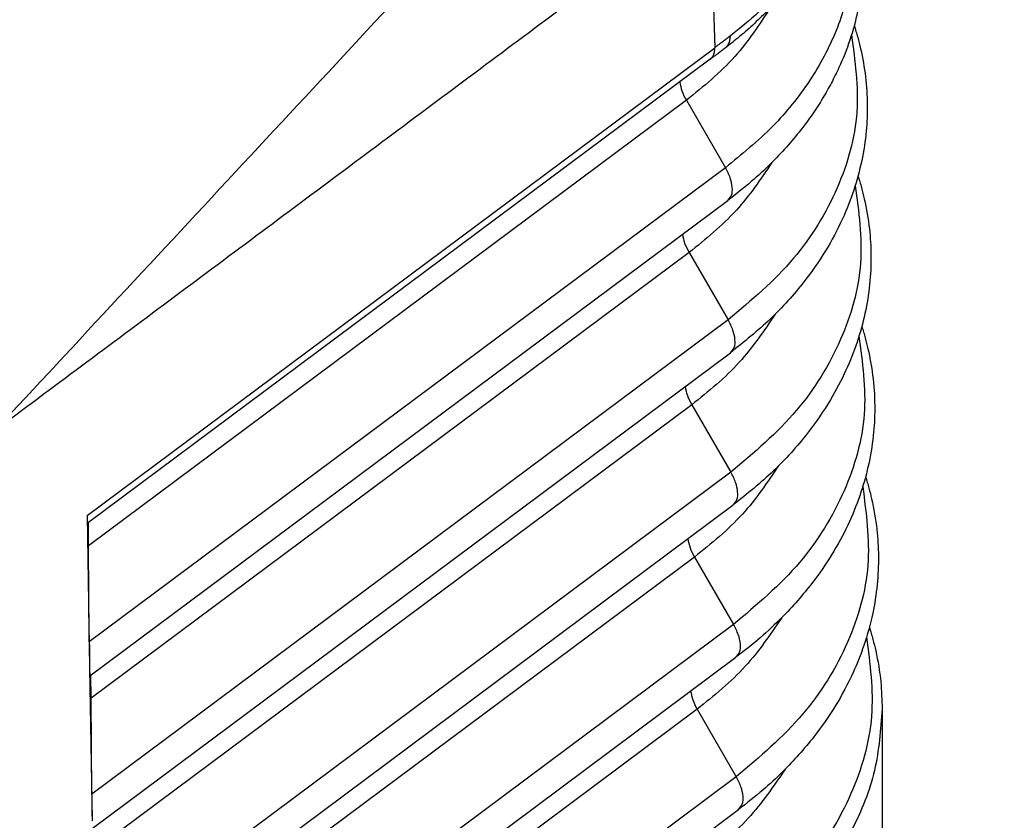
# Model space of a CAD drawing. Units: millimetres. Extents: x -121 to 176, y -102 to 108.
# Drawn here: x 155 to 162, y 28 to 34 of the extents above; entities that cross this region are included whole.
import ezdxf

# ---------------------------------------------------------------- set-up
doc = ezdxf.new("R2010")
doc.units = ezdxf.units.MM

# ---------------------------------------------------------------- blocks, each defined once
blk = doc.blocks.new('CFV_24_L29__2', base_point=(211.421, 30.739))
at = {"color": 7, "linetype": 'Continuous'}
for p, q in [((320.026, 69.994), (320.099, 67.88)), ((311.247, 61.284), (320.099, 67.88)), ((320.035, 67.716), (311.25, 61.17)), ((319.699, 67.138), (311.269, 60.856)), ((319.699, 67.138), (320.251, 66.188)), ((320.251, 66.188), (311.278, 59.503)), ((311.286, 59.021), (320.283, 65.726)), ((319.737, 64.991), (311.304, 58.707)), ((319.737, 64.991), (320.289, 64.041)), ((320.289, 64.041), (311.313, 57.354)), ((311.321, 56.872), (320.321, 63.579)), ((319.775, 62.845), (311.339, 56.558)), ((319.775, 62.845), (320.327, 61.895)), ((320.327, 61.895), (311.349, 55.205)), ((311.356, 54.723), (320.359, 61.432)), ((311.247, 61.284), (311.282, 59.141)), ((311.278, 59.503), (311.269, 60.856)), ((319.813, 60.698), (311.374, 54.409)), ((319.813, 60.698), (320.365, 59.748)), ((320.365, 59.748), (311.384, 53.056)), ((311.391, 52.574), (320.397, 59.285)), ((311.282, 59.141), (311.282, 59.128)), ((311.282, 59.128), (311.317, 56.992)), ((311.313, 57.354), (311.304, 58.707)), ((319.851, 58.551), (311.409, 52.261)), ((319.851, 58.551), (320.403, 57.601)), ((322.459, 58.556), (322.459, 50.194)), ((320.403, 57.601), (311.419, 50.907)), ((311.426, 50.425), (320.435, 57.138)), ((311.317, 56.992), (311.317, 56.979))]:
    blk.add_line(p, q, dxfattribs=at)
for points in [[(324.183, 77.784), (323.014, 76.528), (320.676, 74.015), (317.17, 70.246), (313.664, 66.476), (311.327, 63.964), (310.158, 62.707)], [(310.167, 62.648), (310.989, 63.26), (312.632, 64.484), (315.097, 66.321), (317.561, 68.158), (319.205, 69.382), (320.026, 69.994)]]:
    blk.add_open_spline(points, degree=3, dxfattribs=at)
for points, knots in [([(322.022, 71.311), (322.01, 70.989), (321.983, 70.34), (321.684, 69.57), (321.345, 69.002), (321.087, 68.667), (320.853, 68.41), (320.661, 68.221), (320.456, 68.038), (320.313, 67.927), (320.244, 67.873)], [0, 0, 0, 0, 0.960744, 1.936483, 2.434316, 2.946927, 3.198605, 3.476414, 3.757485, 4.020509, 4.020509, 4.020509, 4.020509]), ([(322.022, 71.311), (322.01, 71.007), (321.985, 70.394), (321.702, 69.678), (321.381, 69.137), (321.081, 68.748), (320.722, 68.372), (320.456, 68.156), (320.32, 68.046)], [0, 0, 0, 0, 0.907229, 1.829482, 2.266936, 2.795679, 3.298896, 3.822821, 3.822821, 3.822821, 3.822821]), ([(321.956, 70.472), (321.985, 70.391), (322.042, 70.229), (322.119, 69.935), (322.18, 69.591), (322.214, 69.056), (322.143, 68.375), (321.94, 67.775), (321.745, 67.381), (321.621, 67.162), (321.478, 66.94), (321.307, 66.708), (321.11, 66.473), (320.878, 66.229), (320.604, 65.975), (320.395, 65.812), (320.283, 65.726)], [0, 0, 0, 0, 0.258296, 0.514112, 0.911224, 1.305664, 2.117455, 2.949198, 3.189844, 3.433666, 3.704973, 3.980608, 4.298534, 4.622426, 4.991835, 5.416887, 5.416887, 5.416887, 5.416887]), ([(321.929, 70.344), (321.984, 70.098), (322.094, 69.607), (322.044, 68.844), (321.833, 68.101), (321.452, 67.395), (320.925, 66.737), (320.479, 66.375), (320.251, 66.188)], [0, 0, 0, 0, 0.75363, 1.502212, 2.264603, 3.057335, 3.892268, 4.775619, 4.775619, 4.775619, 4.775619]), ([(320.887, 68.449), (320.729, 68.208), (320.403, 67.709), (319.939, 67.332), (319.699, 67.138)], [0, 0, 0, 0, 0.859922, 1.778676, 1.778676, 1.778676, 1.778676]), ([(322.066, 68.192), (322.083, 68.137), (322.116, 68.029), (322.176, 67.79), (322.232, 67.472), (322.256, 67.084), (322.24, 66.686), (322.179, 66.282), (322.066, 65.867), (321.898, 65.439), (321.666, 65.005), (321.331, 64.527), (320.89, 64.034), (320.514, 63.733), (320.321, 63.579)], [0, 0, 0, 0, 0.170141, 0.339301, 0.739291, 1.13659, 1.504739, 1.931078, 2.358969, 2.794565, 3.306312, 3.8332, 4.541749, 5.279614, 5.279614, 5.279614, 5.279614]), ([(320.32, 68.046), (320.299, 68.031), (320.263, 68.003), (320.21, 67.963), (320.157, 67.923), (320.119, 67.895), (320.099, 67.88)], [0, 0, 0, 0, 0.0763151, 0.1368223, 0.2005445, 0.2766236, 0.2766236, 0.2766236, 0.2766236]), ([(320.244, 67.873), (320.247, 67.875), (320.252, 67.88), (320.261, 67.887), (320.268, 67.895), (320.275, 67.904), (320.282, 67.913), (320.288, 67.923), (320.294, 67.934), (320.299, 67.945), (320.304, 67.956), (320.308, 67.968), (320.311, 67.98), (320.314, 67.993), (320.316, 68.006), (320.318, 68.019), (320.319, 68.033), (320.32, 68.042), (320.32, 68.046)], [0, 0, 0, 0, 0.0109768, 0.0220324, 0.0331923, 0.0444818, 0.0559244, 0.0675417, 0.0793531, 0.0913745, 0.103619, 0.1160961, 0.1288116, 0.1417681, 0.1549643, 0.1683961, 0.182056, 0.195934, 0.195934, 0.195934, 0.195934]), ([(322.026, 68.056), (322.077, 67.694), (322.179, 66.964), (321.864, 65.861), (321.237, 64.842), (320.613, 64.315), (320.289, 64.041)], [0, 0, 0, 0, 1.086868, 2.189929, 3.359463, 4.62547, 4.62547, 4.62547, 4.62547]), ([(320.035, 67.716), (320.038, 67.718), (320.043, 67.722), (320.05, 67.729), (320.057, 67.736), (320.063, 67.744), (320.069, 67.753), (320.075, 67.762), (320.08, 67.772), (320.084, 67.782), (320.088, 67.793), (320.091, 67.804), (320.094, 67.816), (320.096, 67.828), (320.097, 67.84), (320.099, 67.853), (320.099, 67.866), (320.099, 67.875), (320.099, 67.88)], [0, 0, 0, 0, 0.0098962, 0.0198754, 0.0299719, 0.040219, 0.0506478, 0.0612866, 0.0721604, 0.0832899, 0.0946917, 0.1063777, 0.1183555, 0.1306281, 0.1431946, 0.1560498, 0.1691854, 0.1825894, 0.1825894, 0.1825894, 0.1825894]), ([(320.244, 67.873), (320.226, 67.859), (320.191, 67.833), (320.141, 67.795), (320.089, 67.756), (320.054, 67.73), (320.035, 67.716)], [0, 0, 0, 0, 0.0677255, 0.1299153, 0.1907545, 0.2611519, 0.2611519, 0.2611519, 0.2611519]), ([(319.606, 67.396), (319.614, 67.353), (319.632, 67.263), (319.676, 67.181), (319.699, 67.138)], [0, 0, 0, 0, 0.1293098, 0.2754433, 0.2754433, 0.2754433, 0.2754433]), ([(320.905, 66.261), (320.748, 66.028), (320.423, 65.546), (319.971, 65.18), (319.737, 64.991)], [0, 0, 0, 0, 0.83921, 1.733804, 1.733804, 1.733804, 1.733804]), ([(320.283, 65.726), (320.303, 65.749), (320.348, 65.801), (320.35, 65.92), (320.321, 66.053), (320.275, 66.141), (320.251, 66.188)], [0, 0, 0, 0, 0.0895001, 0.2004651, 0.3384219, 0.4972281, 0.4972281, 0.4972281, 0.4972281]), ([(322.119, 66.071), (322.137, 66.016), (322.169, 65.909), (322.231, 65.662), (322.285, 65.345), (322.318, 64.803), (322.247, 64.12), (322.016, 63.439), (321.721, 62.881), (321.387, 62.398), (320.933, 61.891), (320.553, 61.587), (320.359, 61.432)], [0, 0, 0, 0, 0.173354, 0.33373, 0.764841, 1.136751, 1.96036, 2.804211, 3.276593, 3.850507, 4.564398, 5.307851, 5.307851, 5.307851, 5.307851]), ([(322.079, 65.934), (322.13, 65.569), (322.231, 64.834), (321.912, 63.725), (321.281, 62.7), (320.653, 62.17), (320.327, 61.895)], [0, 0, 0, 0, 1.093557, 2.20366, 3.38068, 4.654647, 4.654647, 4.654647, 4.654647]), ([(319.644, 65.249), (319.652, 65.207), (319.67, 65.116), (319.714, 65.035), (319.737, 64.991)], [0, 0, 0, 0, 0.129301, 0.2754218, 0.2754218, 0.2754218, 0.2754218]), ([(320.951, 64.122), (320.793, 63.887), (320.465, 63.402), (320.01, 63.034), (319.775, 62.845)], [0, 0, 0, 0, 0.844606, 1.744804, 1.744804, 1.744804, 1.744804]), ([(320.321, 63.579), (320.341, 63.602), (320.386, 63.654), (320.388, 63.773), (320.359, 63.906), (320.313, 63.994), (320.289, 64.041)], [0, 0, 0, 0, 0.0895001, 0.2004651, 0.3384219, 0.4972281, 0.4972281, 0.4972281, 0.4972281]), ([(322.173, 63.95), (322.19, 63.896), (322.222, 63.791), (322.278, 63.563), (322.335, 63.246), (322.362, 62.852), (322.345, 62.439), (322.283, 62.029), (322.168, 61.607), (322.003, 61.187), (321.769, 60.745), (321.508, 60.366), (321.243, 60.05), (320.994, 59.789), (320.714, 59.53), (320.499, 59.364), (320.397, 59.285)], [0, 0, 0, 0, 0.170335, 0.328164, 0.704646, 1.13692, 1.510385, 1.942837, 2.376939, 2.818858, 3.294697, 3.872822, 4.197954, 4.5292, 4.955186, 5.341909, 5.341909, 5.341909, 5.341909]), ([(322.133, 63.811), (322.183, 63.445), (322.283, 62.705), (321.961, 61.589), (321.325, 60.558), (320.693, 60.025), (320.365, 59.748)], [0, 0, 0, 0, 1.100248, 2.217394, 3.401899, 4.683824, 4.683824, 4.683824, 4.683824]), ([(319.682, 63.102), (319.69, 63.06), (319.708, 62.969), (319.752, 62.888), (319.775, 62.845)], [0, 0, 0, 0, 0.129301, 0.2754218, 0.2754218, 0.2754218, 0.2754218]), ([(320.997, 61.983), (320.838, 61.747), (320.508, 61.259), (320.05, 60.889), (319.813, 60.698)], [0, 0, 0, 0, 0.849999, 1.7558, 1.7558, 1.7558, 1.7558]), ([(320.359, 61.432), (320.379, 61.455), (320.424, 61.507), (320.426, 61.627), (320.397, 61.759), (320.351, 61.847), (320.327, 61.895)], [0, 0, 0, 0, 0.0895001, 0.2004651, 0.3384219, 0.4972281, 0.4972281, 0.4972281, 0.4972281]), ([(322.226, 61.83), (322.243, 61.776), (322.274, 61.673), (322.335, 61.427), (322.39, 61.108), (322.414, 60.702), (322.396, 60.305), (322.33, 59.882), (322.216, 59.466), (322.042, 59.031), (321.81, 58.597), (321.544, 58.216), (321.288, 57.909), (321.048, 57.657), (320.766, 57.395), (320.551, 57.228), (320.435, 57.138)], [0, 0, 0, 0, 0.167323, 0.322603, 0.759854, 1.137097, 1.541755, 1.948734, 2.419918, 2.831013, 3.354088, 3.892655, 4.220188, 4.553885, 4.934584, 5.372679, 5.372679, 5.372679, 5.372679]), ([(322.186, 61.689), (322.235, 61.32), (322.335, 60.576), (322.01, 59.453), (321.369, 58.416), (320.733, 57.88), (320.403, 57.601)], [0, 0, 0, 0, 1.106942, 2.231129, 3.42312, 4.713004, 4.713004, 4.713004, 4.713004]), ([(311.247, 61.284), (311.247, 61.283), (311.247, 61.282), (311.247, 61.28), (311.247, 61.278), (311.247, 61.276), (311.247, 61.274), (311.247, 61.273), (311.247, 61.271), (311.247, 61.269), (311.247, 61.267), (311.247, 61.265), (311.247, 61.263), (311.247, 61.261), (311.247, 61.259), (311.247, 61.257), (311.247, 61.255), (311.248, 61.253), (311.248, 61.251), (311.248, 61.249), (311.248, 61.247), (311.248, 61.245), (311.248, 61.243), (311.248, 61.241), (311.248, 61.239), (311.248, 61.237), (311.248, 61.235), (311.248, 61.233), (311.248, 61.231), (311.248, 61.229), (311.248, 61.227), (311.248, 61.225), (311.248, 61.223), (311.248, 61.222), (311.248, 61.22), (311.248, 61.218), (311.248, 61.216), (311.248, 61.214), (311.248, 61.212), (311.248, 61.21), (311.248, 61.209), (311.249, 61.207), (311.249, 61.205), (311.249, 61.203), (311.249, 61.202), (311.249, 61.2), (311.249, 61.199), (311.249, 61.197), (311.249, 61.196), (311.249, 61.195), (311.249, 61.194), (311.249, 61.192), (311.249, 61.191), (311.249, 61.19), (311.249, 61.189), (311.249, 61.188), (311.249, 61.187), (311.249, 61.186), (311.249, 61.185), (311.249, 61.184), (311.249, 61.183), (311.249, 61.182), (311.249, 61.181), (311.249, 61.181), (311.249, 61.18), (311.25, 61.179), (311.25, 61.178), (311.25, 61.178), (311.25, 61.177), (311.25, 61.176), (311.25, 61.176), (311.25, 61.175), (311.25, 61.175), (311.25, 61.174), (311.25, 61.174), (311.25, 61.173), (311.25, 61.173), (311.25, 61.172), (311.25, 61.172), (311.25, 61.172), (311.25, 61.171), (311.25, 61.171), (311.25, 61.171), (311.25, 61.171), (311.25, 61.17), (311.25, 61.17), (311.25, 61.17), (311.25, 61.17), (311.25, 61.17), (311.25, 61.17), (311.25, 61.17), (311.25, 61.17), (311.25, 61.17), (311.25, 61.17), (311.25, 61.17), (311.25, 61.17)], [0, 0, 0, 0, 0.0017788, 0.00358, 0.0054023, 0.0072447, 0.0091059, 0.0109846, 0.0128797, 0.0147899, 0.0167141, 0.0186511, 0.0205996, 0.0225584, 0.0245264, 0.0265023, 0.0284848, 0.030473, 0.0324654, 0.0344609, 0.0364583, 0.0384563, 0.0404539, 0.0424497, 0.0444426, 0.0464313, 0.0484147, 0.0503915, 0.0523606, 0.0543207, 0.0562706, 0.0582091, 0.0601351, 0.0620472, 0.0639443, 0.0658253, 0.0676888, 0.0695337, 0.0713588, 0.0731628, 0.0749446, 0.076703, 0.0784367, 0.0801445, 0.0818253, 0.0834778, 0.0851008, 0.0863991, 0.0876678, 0.0889067, 0.090116, 0.0912954, 0.092445, 0.0935648, 0.0946547, 0.0957147, 0.0967447, 0.0977447, 0.0987147, 0.0996546, 0.1005645, 0.1014442, 0.1022937, 0.103113, 0.103902, 0.1046608, 0.1053893, 0.1060874, 0.1067551, 0.107392, 0.1079984, 0.1085743, 0.1091196, 0.1096343, 0.1101184, 0.1105719, 0.1109949, 0.1113872, 0.1117489, 0.11208, 0.1123566, 0.1126075, 0.1128328, 0.1130324, 0.1132066, 0.1133553, 0.1134787, 0.1135774, 0.1136519, 0.113693, 0.1137234, 0.1137359, 0.1137477, 0.1137607, 0.1137737, 0.1137737, 0.1137737, 0.1137737]), ([(311.269, 60.856), (311.269, 60.885), (311.268, 60.949), (311.267, 61.033), (311.266, 61.113), (311.266, 61.157), (311.265, 61.181)], [0, 0, 0, 0, 0.0850018, 0.1925828, 0.2535506, 0.3250006, 0.3250006, 0.3250006, 0.3250006]), ([(319.72, 60.955), (319.728, 60.913), (319.746, 60.822), (319.79, 60.741), (319.813, 60.698)], [0, 0, 0, 0, 0.129301, 0.2754218, 0.2754218, 0.2754218, 0.2754218]), ([(321.043, 59.843), (320.882, 59.606), (320.55, 59.116), (320.089, 58.743), (319.851, 58.551)], [0, 0, 0, 0, 0.85539, 1.766793, 1.766793, 1.766793, 1.766793]), ([(320.397, 59.285), (320.417, 59.308), (320.462, 59.36), (320.464, 59.48), (320.435, 59.612), (320.389, 59.701), (320.365, 59.748)], [0, 0, 0, 0, 0.0895001, 0.2004651, 0.3384219, 0.4972281, 0.4972281, 0.4972281, 0.4972281]), ([(322.28, 59.709), (322.297, 59.652), (322.33, 59.542), (322.392, 59.287), (322.448, 58.96), (322.456, 58.684), (322.459, 58.556)], [0, 0, 0, 0, 0.178361, 0.343264, 0.787681, 1.170704, 1.170704, 1.170704, 1.170704]), ([(311.278, 59.503), (311.279, 59.468), (311.279, 59.4), (311.28, 59.304), (311.281, 59.219), (311.282, 59.166), (311.282, 59.141)], [0, 0, 0, 0, 0.104921, 0.2021268, 0.2885494, 0.3614614, 0.3614614, 0.3614614, 0.3614614]), ([(322.239, 59.567), (322.288, 59.195), (322.387, 58.446), (322.058, 57.317), (321.413, 56.274), (320.773, 55.735), (320.44, 55.454)], [0, 0, 0, 0, 1.113637, 2.244867, 3.444342, 4.742184, 4.742184, 4.742184, 4.742184]), ([(311.282, 59.128), (311.282, 59.128), (311.282, 59.127), (311.282, 59.125), (311.282, 59.123), (311.282, 59.121), (311.282, 59.119), (311.282, 59.118), (311.282, 59.116), (311.282, 59.114), (311.283, 59.112), (311.283, 59.11), (311.283, 59.108), (311.283, 59.106), (311.283, 59.104), (311.283, 59.102), (311.283, 59.101), (311.283, 59.099), (311.283, 59.097), (311.283, 59.095), (311.283, 59.093), (311.283, 59.091), (311.283, 59.089), (311.283, 59.087), (311.283, 59.085), (311.283, 59.083), (311.283, 59.081), (311.283, 59.079), (311.283, 59.078), (311.283, 59.076), (311.283, 59.074), (311.283, 59.072), (311.283, 59.07), (311.283, 59.068), (311.283, 59.066), (311.283, 59.065), (311.284, 59.063), (311.284, 59.061), (311.284, 59.059), (311.284, 59.058), (311.284, 59.056), (311.284, 59.054), (311.284, 59.053), (311.284, 59.051), (311.284, 59.049), (311.284, 59.048), (311.284, 59.047), (311.284, 59.046), (311.284, 59.044), (311.284, 59.043), (311.284, 59.042), (311.284, 59.041), (311.284, 59.04), (311.284, 59.039), (311.284, 59.038), (311.284, 59.037), (311.284, 59.036), (311.284, 59.035), (311.284, 59.034), (311.284, 59.033), (311.285, 59.033), (311.285, 59.032), (311.285, 59.031), (311.285, 59.03), (311.285, 59.03), (311.285, 59.029), (311.285, 59.028), (311.285, 59.028), (311.285, 59.027), (311.285, 59.026), (311.285, 59.026), (311.285, 59.025), (311.285, 59.025), (311.285, 59.024), (311.285, 59.024), (311.285, 59.024), (311.285, 59.023), (311.285, 59.023), (311.285, 59.023), (311.285, 59.022), (311.285, 59.022), (311.285, 59.022), (311.285, 59.022), (311.285, 59.021), (311.285, 59.021), (311.285, 59.021), (311.285, 59.021), (311.285, 59.021), (311.285, 59.021), (311.285, 59.021), (311.286, 59.021), (311.286, 59.021), (311.286, 59.021), (311.286, 59.021), (311.286, 59.021)], [0, 0, 0, 0, 0.0017419, 0.0035042, 0.0052857, 0.0070854, 0.008902, 0.0107342, 0.0125811, 0.0144412, 0.0163136, 0.018197, 0.0200902, 0.0219921, 0.0239015, 0.0258171, 0.0277378, 0.0296625, 0.03159, 0.033519, 0.0354484, 0.0373771, 0.0393038, 0.0412274, 0.0431466, 0.0450604, 0.0469674, 0.0488667, 0.0507569, 0.0526369, 0.0545055, 0.0563615, 0.0582038, 0.0600312, 0.0618425, 0.0636365, 0.065412, 0.0671679, 0.068903, 0.0706161, 0.0723061, 0.0739716, 0.0756117, 0.077225, 0.0788105, 0.0803669, 0.081591, 0.0827871, 0.0839551, 0.0850951, 0.0862069, 0.0872905, 0.088346, 0.0893732, 0.0903722, 0.0913429, 0.0922853, 0.0931994, 0.094085, 0.0949423, 0.0957711, 0.0965714, 0.0973432, 0.0980865, 0.0988012, 0.0994874, 0.1001448, 0.1007737, 0.1013735, 0.1019445, 0.1024867, 0.1030001, 0.1034846, 0.1039403, 0.1043672, 0.1047652, 0.1051344, 0.1054748, 0.1057863, 0.1060464, 0.1062824, 0.1064942, 0.1066819, 0.1068455, 0.1069852, 0.1071013, 0.1071939, 0.1072639, 0.1073025, 0.1073314, 0.1073435, 0.1073549, 0.1073676, 0.1073802, 0.1073802, 0.1073802, 0.1073802]), ([(311.304, 58.707), (311.304, 58.741), (311.303, 58.805), (311.302, 58.895), (311.301, 58.97), (311.301, 59.014), (311.301, 59.032)], [0, 0, 0, 0, 0.0996888, 0.1925828, 0.2697137, 0.3249873, 0.3249873, 0.3249873, 0.3249873]), ([(319.758, 58.809), (319.766, 58.766), (319.784, 58.676), (319.828, 58.594), (319.851, 58.551)], [0, 0, 0, 0, 0.129301, 0.2754218, 0.2754218, 0.2754218, 0.2754218]), ([(322.459, 58.556), (322.438, 58.264), (322.395, 57.672), (322.049, 56.821), (321.523, 56.021), (321.043, 55.579), (320.795, 55.352)], [0, 0, 0, 0, 0.873499, 1.772788, 2.718595, 3.723564, 3.723564, 3.723564, 3.723564]), ([(321.09, 57.704), (320.927, 57.465), (320.592, 56.972), (320.128, 56.597), (319.889, 56.404)], [0, 0, 0, 0, 0.86078, 1.777782, 1.777782, 1.777782, 1.777782]), ([(320.435, 57.138), (320.455, 57.162), (320.5, 57.214), (320.502, 57.333), (320.473, 57.465), (320.427, 57.554), (320.403, 57.601)], [0, 0, 0, 0, 0.0895001, 0.2004651, 0.3384219, 0.4972281, 0.4972281, 0.4972281, 0.4972281]), ([(311.313, 57.354), (311.314, 57.319), (311.314, 57.251), (311.315, 57.155), (311.316, 57.07), (311.317, 57.017), (311.317, 56.992)], [0, 0, 0, 0, 0.1049212, 0.2021272, 0.2885498, 0.3614618, 0.3614618, 0.3614618, 0.3614618])]:
    blk.add_open_spline(points, degree=3, knots=knots, dxfattribs=at)
blk = doc.blocks.new('Assonometria1', base_point=(268, 96))
blk.add_blockref('CFV_24_L29__2', (211.421, 30.739))

msp = doc.modelspace()

# ---------------------------------------------------------------- block references
at = {"xscale": 0.5, "yscale": 0.5, "zscale": 0.5}
msp.add_blockref('Assonometria1', (134, 48), dxfattribs=at)

doc.saveas('drawing.dxf')
